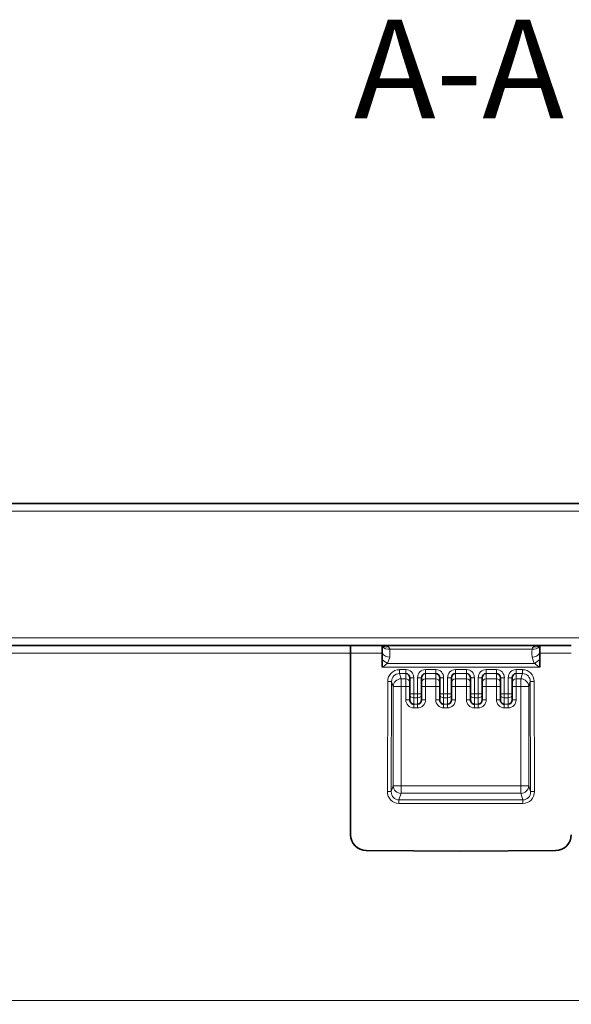
# Model space of a CAD drawing. Units: millimetres. Extents: x -49 to 1191, y 107 to 982.
# Drawn here: x 553 to 623, y 857 to 982 of the extents above; entities that cross this region are included whole.
import ezdxf

# ---------------------------------------------------------------- set-up
doc = ezdxf.new("R2010")
doc.units = ezdxf.units.MM
doc.linetypes.add('SLD-Durchgehend', pattern=[0])
doc.layers.add('319604', color=7, linetype='Continuous')
doc.layers.add('NOTES', color=7, linetype='SLD-Durchgehend')
doc.styles.add('SLDTEXTSTYLE0', font='TXT', dxfattribs={"width": 0.605})

# ---------------------------------------------------------------- blocks, each defined once
blk = doc.blocks.new('1070311-M_001_Section_view')
at = {"linetype": 'Continuous', "lineweight": 18}
h = blk.add_hatch(dxfattribs=at)
h.set_pattern_fill('ANSI33', scale=5, style=0)
h.set_pattern_definition([(45, (-1142.628, -1168.655), (-22.45064, 22.45064), []), (45, (-1120.177, -1168.655), (-22.45064, 22.45064), [15.875, -7.9375])])
edge = h.paths.add_edge_path(flags=0)
edge.add_arc((-109.68, -89.9), 1, 190, 225)
edge.add_line((-110.39, -90.61), (-101.48, -99.52))
edge.add_arc((-105.01, -103.06), 5, 2.0668, 45, ccw=False)
edge.add_spline(control_points=[(-100.02, -102.88), (-98.51, -144.59), (-97.01, -186.29), (-95.5, -228)], knot_values=[0, 0, 0, 0, 0.817787, 0.817787, 0.817787, 0.817787], weights=[1, 1, 1, 1], degree=3, periodic=0)
edge.add_line((-95.5, -228), (-90.64, -362.66))
edge.add_arc((-95.64, -362.84), 5, -55, 2.0668, ccw=False)
edge.add_line((-92.77, -366.93), (-117.87, -384.51))
edge.add_arc((-115, -388.6), 5, 125, 180)
edge.add_line((-120, -388.6), (-120, -398))
edge.add_line((-120, -398), (110.5, -398))
edge.add_line((110.5, -398), (110.5, -387))
edge.add_arc((109.5, -387), 1, 270, 360, ccw=False)
edge.add_line((109.5, -388), (106.5, -388))
edge.add_arc((106.5, -387.5), 0.5, 117.0189, 270, ccw=False)
edge.add_line((106.27, -387.05), (107.68, -386.34))
edge.add_arc((107, -385), 1.5, 297.0189, 360)
edge.add_line((108.5, -385), (108.5, -381))
edge.add_arc((107.5, -381), 1, 0, 90)
edge.add_line((107.5, -380), (100.75, -380))
edge.add_arc((100.75, -381), 1, 90, 180)
edge.add_line((99.75, -381), (99.75, -385))
edge.add_line((99.75, -385), (96.25, -385))
edge.add_line((96.25, -385), (96.25, -381))
edge.add_arc((95.25, -381), 1, 0, 90)
edge.add_line((95.25, -380), (88.5, -380))
edge.add_arc((88.5, -381), 1, 90, 180)
edge.add_line((87.5, -381), (87.5, -385))
edge.add_arc((89, -385), 1.5, 180, 242.9811)
edge.add_line((88.32, -386.34), (89.73, -387.05))
edge.add_arc((89.5, -387.5), 0.5, -90, 62.9811, ccw=False)
edge.add_line((89.5, -388), (86.5, -388))
edge.add_arc((86.5, -387), 1, 180, 270, ccw=False)
edge.add_line((85.5, -387), (85.5, -369.99))
edge.add_line((85.5, -369.99), (70.8, -369.47))
edge.add_line((70.8, -369.47), (-63.29, -364.79))
edge.add_arc((-63.22, -362.79), 2, 183, 268, ccw=False)
edge.add_line((-65.22, -362.9), (-71.24, -248))
edge.add_line((-71.24, -248), (-77.84, -248))
edge.add_line((-77.84, -248), (-79, -228))
edge.add_spline(control_points=[(-79, -228), (-82.15, -173.65), (-85.3, -119.29), (-88.45, -64.94)], knot_values=[0, 0, 0, 0, 0.994255, 0.994255, 0.994255, 0.994255], weights=[1, 1, 1, 1], degree=3, periodic=0)
edge.add_arc((-89.44, -65), 1, 3.3152, 90)
edge.add_line((-89.44, -64), (-99.68, -64))
edge.add_arc((-99.68, -63), 1, 182, 270, ccw=False)
edge.add_line((-100.68, -63.03), (-101.34, -44.12))
edge.add_line((-101.34, -44.12), (-103.22, -44.12))
edge.add_ellipse((-103.22, -43.87), major_axis=(-0.174, -0.18), ratio=0.999926, start_angle=-43.9979, end_angle=43.9979, ccw=False)
edge.add_line((-103.47, -43.88), (-103.62, -39.49))
edge.add_ellipse((-103.87, -39.49), major_axis=(0.196, 0.156), ratio=0.999941, start_angle=323.5227, end_angle=396.4773)
edge.add_line((-103.81, -39.25), (-105.5, -38.8))
edge.add_ellipse((-105.57, -39.04), major_axis=(0.064, -0.242), ratio=0.999949, start_angle=150.2301, end_angle=209.7699)
edge.add_line((-105.74, -38.86), (-111.21, -44.23))
edge.add_spline(control_points=[(-111.21, -44.23), (-111.23, -44.25), (-111.24, -44.27), (-111.26, -44.3), (-111.27, -44.32), (-111.28, -44.35), (-111.28, -44.38), (-111.28, -44.4), (-111.28, -44.42), (-111.28, -44.45)], knot_values=[0, 0, 0, 0, 0.000084, 0.000084, 0.000084, 0.000168, 0.000168, 0.000168, 0.000237, 0.000237, 0.000237, 0.000237], weights=[1, 1, 1, 1, 1, 1, 1, 1, 1, 1], degree=3, periodic=0)
edge.add_arc((-113.5, -44.8), 2.25, -208.4511, 9.0327, ccw=False)
edge.add_spline(control_points=[(-115.48, -43.73), (-115.46, -43.7), (-115.46, -43.68), (-115.45, -43.65), (-115.45, -43.62), (-115.45, -43.59), (-115.45, -43.56), (-115.46, -43.54), (-115.47, -43.51), (-115.48, -43.49), (-115.49, -43.47), (-115.51, -43.45), (-115.52, -43.43)], knot_values=[0, 0, 0, 0, 0.000084, 0.000084, 0.000084, 0.000168, 0.000168, 0.000168, 0.000252, 0.000252, 0.000252, 0.000319, 0.000319, 0.000319, 0.000319], weights=[1, 1, 1, 1, 1, 1, 1, 1, 1, 1, 1, 1, 1], degree=3, periodic=0)
edge.add_line((-115.52, -43.43), (-116.45, -42.5))
edge.add_arc((-117.09, -43.15), 0.912, 45, 194.8293)
edge.add_arc((-119.75, -43.85), 1.84, -83.116, 14.8293, ccw=False)
edge.add_spline(control_points=[(-119.53, -45.67), (-119.56, -45.68), (-119.59, -45.69), (-119.61, -45.7), (-119.64, -45.71), (-119.66, -45.73), (-119.68, -45.75), (-119.7, -45.77), (-119.71, -45.79), (-119.73, -45.82), (-119.74, -45.84), (-119.75, -45.87), (-119.75, -45.9), (-119.75, -45.91), (-119.75, -45.91), (-119.75, -45.92)], knot_values=[0, 0, 0, 0, 0.000084, 0.000084, 0.000084, 0.000168, 0.000168, 0.000168, 0.000252, 0.000252, 0.000252, 0.000336, 0.000336, 0.000336, 0.000361, 0.000361, 0.000361, 0.000361], weights=[1, 1, 1, 1, 1, 1, 1, 1, 1, 1, 1, 1, 1, 1, 1, 1], degree=3, periodic=0)
edge.add_line((-119.75, -45.92), (-119.75, -51.95))
edge.add_spline(control_points=[(-119.75, -51.95), (-119.75, -52.05), (-119.76, -52.16), (-119.78, -52.26), (-119.82, -52.43), (-119.88, -52.59), (-119.97, -52.73), (-120.06, -52.87), (-120.17, -53), (-120.3, -53.11), (-120.43, -53.22), (-120.58, -53.3), (-120.74, -53.36)], knot_values=[0, 0, 0, 0, 0.000314, 0.000314, 0.000314, 0.000822, 0.000822, 0.000822, 0.00133, 0.00133, 0.00133, 0.001838, 0.001838, 0.001838, 0.001838], weights=[1, 1, 1, 1, 1, 1, 1, 1, 1, 1, 1, 1, 1], degree=3, periodic=0)
edge.add_line((-120.74, -53.36), (-125.75, -55.18))
edge.add_line((-125.75, -55.18), (-126, -55.19))
edge.add_line((-126, -55.19), (-126, -72.93))
edge.add_arc((-121, -72.93), 5, 180, 221.3597)
edge.add_arc((-124, -75.57), 1, 221.3597, 255)
edge.add_line((-124.26, -76.54), (-113.12, -79.52))
edge.add_arc((-113.37, -80.49), 1, 10, 75, ccw=False)
edge.add_line((-112.39, -80.32), (-110.67, -90.08))
at = {"color": 7, "linetype": 'Continuous', "lineweight": 35}
for p, q in [((-115.82, 0), (115.82, 0)), ((-97.22, -18), (-14, -18)), ((-14, -18.97), (-14, -18)), ((-14, -18), (-10, -18)), ((-10, -18), (-10, -18.13)), ((-10, -18), (10, -18)), ((-10, -18.13), (-10, -18.97)), ((10, -18), (10, -18.13)), ((14, -18), (10, -18)), ((10, -18.13), (10, -18.97)), ((-14, -18.97), (-14, -42.02)), ((-10, -18.97), (-10, -19.76)), ((-10, -19.76), (-10, -20.77)), ((10, -18.97), (10, -19.76)), ((10, -19.76), (10, -20.77)), ((-6.5, -24.16), (-6.5, -22.11)), ((-5, -22.11), (-5, -24.16)), ((-2.7, -24.16), (-2.7, -22.11)), ((-1.2, -22.11), (-1.2, -24.16)), ((1.2, -22.11), (1.2, -24.16)), ((2.7, -24.16), (2.7, -22.11)), ((5, -22.11), (5, -24.16)), ((6.5, -24.16), (6.5, -22.11)), ((-6.5, -24.89), (-6.5, -24.16)), ((-5, -24.16), (-5, -24.89)), ((-2.7, -24.89), (-2.7, -24.16)), ((-1.2, -24.16), (-1.2, -24.89)), ((1.2, -24.16), (1.2, -24.89)), ((2.7, -24.89), (2.7, -24.16)), ((5, -24.16), (5, -24.89)), ((6.5, -24.89), (6.5, -24.16)), ((-12.02, -44.02), (0, -44.12)), ((12.02, -44.02), (0, -44.12))]:
    blk.add_line(p, q, dxfattribs=at)
at = {"color": 8, "linetype": 'Continuous', "lineweight": 18}
for p, q in [((115.82, -0.97), (-115.82, -0.97)), ((-115.26, -17.03), (115.26, -17.03)), ((9.03, -18.46), (-9.03, -18.46)), ((-14, -18.97), (-97.22, -18.97)), ((-10, -18.97), (-14, -18.97)), ((-9.03, -19.49), (-9.31, -20.27)), ((9.03, -19.49), (9.31, -20.27)), ((10, -18.97), (14, -18.97)), ((10, -20.77), (-10, -20.77)), ((-9.31, -20.27), (9.31, -20.27)), ((-7.82, -21.07), (-7, -21.07)), ((-7.82, -21.07), (-7.82, -21.57)), ((-7, -21.07), (-7, -21.57)), ((-4.5, -21.07), (-3.2, -21.07)), ((-4.5, -21.07), (-4.5, -21.57)), ((-3.2, -21.07), (-3.2, -21.57)), ((-0.7, -21.07), (0.7, -21.07)), ((-0.7, -21.57), (-0.7, -21.07)), ((0.7, -21.57), (0.7, -21.07)), ((4.5, -21.07), (3.2, -21.07)), ((3.2, -21.07), (3.2, -21.57)), ((4.5, -21.07), (4.5, -21.57)), ((7.82, -21.07), (7, -21.07)), ((7, -21.07), (7, -21.57)), ((7.82, -21.07), (7.82, -21.57)), ((-7, -21.57), (-7.82, -21.57)), ((-7.82, -21.57), (-7.6, -22.24)), ((-7.6, -22.24), (-7, -22.24)), ((-7.6, -22.24), (-7.6, -23.2)), ((-7, -22.24), (-7, -21.57)), ((-7, -23.2), (-7, -22.24)), ((-6, -22.09), (-6, -24.14)), ((-5.5, -24.14), (-5.5, -22.09)), ((-3.2, -21.57), (-4.5, -21.57)), ((-4.5, -21.57), (-4.5, -22.24)), ((-4.5, -22.24), (-3.2, -22.24)), ((-4.5, -22.24), (-4.5, -23.2)), ((-3.2, -22.24), (-3.2, -21.57)), ((-3.2, -23.2), (-3.2, -22.24)), ((-2.2, -22.09), (-2.2, -24.14)), ((-1.7, -24.14), (-1.7, -22.09)), ((0.7, -21.57), (-0.7, -21.57)), ((-0.7, -21.57), (-0.7, -22.24)), ((-0.7, -22.24), (0.7, -22.24)), ((-0.7, -22.24), (-0.7, -23.2)), ((0.7, -21.57), (0.7, -22.24)), ((0.7, -22.24), (0.7, -23.2)), ((1.7, -24.14), (1.7, -22.09)), ((2.2, -22.09), (2.2, -24.14)), ((3.2, -21.57), (4.5, -21.57)), ((3.2, -22.24), (3.2, -21.57)), ((4.5, -22.24), (3.2, -22.24)), ((3.2, -23.2), (3.2, -22.24)), ((4.5, -21.57), (4.5, -22.24)), ((4.5, -22.24), (4.5, -23.2)), ((5.5, -24.14), (5.5, -22.09)), ((6, -22.09), (6, -24.14)), ((7, -21.57), (7.82, -21.57)), ((7, -22.24), (7, -21.57)), ((7.6, -22.24), (7, -22.24)), ((7, -23.2), (7, -22.24)), ((7.82, -21.57), (7.6, -22.24)), ((7.6, -22.24), (7.6, -23.2)), ((-9.34, -36.52), (-9.3, -22.57)), ((-8.8, -22.59), (-8.84, -36.54)), ((-8.6, -23.2), (-8.8, -22.59)), ((-8.6, -35.8), (-8.6, -23.2)), ((-8.6, -23.2), (-7.6, -23.2)), ((-7.6, -23.2), (-7.6, -35.8)), ((-7, -23.2), (-7.6, -23.2)), ((-6.5, -23.2), (-7, -23.2)), ((-7, -24.89), (-7, -23.2)), ((-5, -23.2), (-4.5, -23.2)), ((-3.2, -23.2), (-4.5, -23.2)), ((-4.5, -23.2), (-4.5, -24.89)), ((-3.2, -23.2), (-2.7, -23.2)), ((-3.2, -24.89), (-3.2, -23.2)), ((-0.7, -23.2), (-1.2, -23.2)), ((0.7, -23.2), (-0.7, -23.2)), ((-0.7, -23.2), (-0.7, -24.89)), ((0.7, -23.2), (1.2, -23.2)), ((0.7, -23.2), (0.7, -24.89)), ((3.2, -23.2), (2.7, -23.2)), ((3.2, -23.2), (4.5, -23.2)), ((3.2, -24.89), (3.2, -23.2)), ((5, -23.2), (4.5, -23.2)), ((4.5, -23.2), (4.5, -24.89)), ((6.5, -23.2), (7, -23.2)), ((7, -23.2), (7.6, -23.2)), ((7, -24.89), (7, -23.2)), ((8.6, -23.2), (7.6, -23.2)), ((7.6, -23.2), (7.6, -35.8)), ((8.6, -23.2), (8.8, -22.59)), ((8.6, -35.8), (8.6, -23.2)), ((8.8, -22.59), (8.84, -36.54)), ((9.34, -36.52), (9.3, -22.57)), ((-6.5, -24.89), (-7, -24.89)), ((-6, -24.14), (-5.5, -24.14)), ((-6, -24.14), (-6, -24.64)), ((-5.5, -24.64), (-6, -24.64)), ((-6, -24.64), (-6, -25.44)), ((-5.5, -24.14), (-5.5, -24.64)), ((-5.5, -25.44), (-5.5, -24.64)), ((-5, -24.89), (-4.5, -24.89)), ((-2.7, -24.89), (-3.2, -24.89)), ((-2.2, -24.14), (-1.7, -24.14)), ((-2.2, -24.64), (-2.2, -24.14)), ((-1.7, -24.64), (-2.2, -24.64)), ((-2.2, -24.64), (-2.2, -25.44)), ((-1.7, -24.64), (-1.7, -24.14)), ((-1.7, -25.44), (-1.7, -24.64)), ((-0.7, -24.89), (-1.2, -24.89)), ((0.7, -24.89), (1.2, -24.89)), ((2.2, -24.14), (1.7, -24.14)), ((1.7, -24.64), (1.7, -24.14)), ((1.7, -24.64), (2.2, -24.64)), ((1.7, -25.44), (1.7, -24.64)), ((2.2, -24.64), (2.2, -24.14)), ((2.2, -24.64), (2.2, -25.44)), ((2.7, -24.89), (3.2, -24.89)), ((5, -24.89), (4.5, -24.89)), ((6, -24.14), (5.5, -24.14)), ((5.5, -24.14), (5.5, -24.64)), ((5.5, -24.64), (6, -24.64)), ((5.5, -25.44), (5.5, -24.64)), ((6, -24.14), (6, -24.64)), ((6, -24.64), (6, -25.44)), ((6.5, -24.89), (7, -24.89)), ((-6, -25.44), (-5.5, -25.44)), ((-6, -25.44), (-6, -25.92)), ((-5.5, -25.92), (-6, -25.92)), ((-5.5, -25.44), (-5.5, -25.92)), ((-2.2, -25.44), (-1.7, -25.44)), ((-2.2, -25.92), (-2.2, -25.44)), ((-1.7, -25.92), (-2.2, -25.92)), ((-1.7, -25.92), (-1.7, -25.44)), ((2.2, -25.44), (1.7, -25.44)), ((1.7, -25.92), (1.7, -25.44)), ((1.7, -25.92), (2.2, -25.92)), ((2.2, -25.92), (2.2, -25.44)), ((6, -25.44), (5.5, -25.44)), ((5.5, -25.44), (5.5, -25.92)), ((5.5, -25.92), (6, -25.92)), ((6, -25.44), (6, -25.92)), ((-8.84, -36.54), (-8.6, -35.8)), ((-8.6, -35.8), (-7.6, -35.8)), ((-7.6, -36.76), (-7.6, -35.8)), ((-7.6, -35.8), (7.6, -35.8)), ((7.6, -36.76), (7.6, -35.8)), ((8.6, -35.8), (7.6, -35.8)), ((8.84, -36.54), (8.6, -35.8)), ((-7.6, -36.76), (-7.87, -37.59)), ((7.6, -36.76), (-7.6, -36.76)), ((7.6, -36.76), (7.87, -37.59)), ((-7.87, -38.06), (-7.87, -37.59)), ((-7.87, -37.59), (7.87, -37.59)), ((7.87, -38.06), (-7.87, -38.06)), ((7.87, -38.06), (7.87, -37.59)), ((-95.68, -63.03), (95.68, -63.03))]:
    blk.add_line(p, q, dxfattribs=at)
for centre, radius, start, end in [((-9.5, -17.48), 0.721, 226.3879, 289.0279), ((-9.25, -17.54), 0.948, 218.1086, 283.8903), ((9.25, -17.54), 0.948, 256.1097, 321.8914), ((9.5, -17.48), 0.721, 250.9721, 313.6121), ((-9.01, -18.3), 1.19, 213.8035, 268.9738), ((-8.52, -18.48), 1.96, 220.824, 246.0775), ((9.01, -18.3), 1.19, 271.0262, 326.1965), ((8.52, -18.48), 1.96, 293.9225, 319.176), ((-7.59, -23.24), 1.01, 90.6293, 177.6031), ((-6.99, -22.73), 0.492, 1.0102, 90.9758), ((-6.12, -25.69), 3.6, 88.0109, 95.9867), ((-5.38, -25.69), 3.6, 84.0133, 91.9891), ((-4.51, -22.73), 0.492, 89.0242, 178.9898), ((-3.19, -22.73), 0.492, 1.0102, 90.9758), ((-2.32, -25.69), 3.6, 88.0109, 95.9867), ((-1.58, -25.69), 3.6, 84.0133, 91.9891), ((-0.71, -22.73), 0.492, 89.0242, 178.9898), ((0.71, -22.73), 0.492, 1.0102, 90.9758), ((1.58, -25.69), 3.6, 88.0109, 95.9867), ((2.32, -25.69), 3.6, 84.0133, 91.9891), ((3.19, -22.73), 0.492, 89.0242, 178.9898), ((4.51, -22.73), 0.492, 1.0102, 90.9758), ((5.38, -25.69), 3.6, 88.0109, 95.9867), ((6.12, -25.69), 3.6, 84.0133, 91.9891), ((6.99, -22.73), 0.492, 89.0242, 178.9898), ((7.59, -23.24), 1.01, 2.3969, 89.3707), ((-9.2, -26.92), 4.35, 84.7079, 91.2793), ((9.2, -26.92), 4.35, 88.7207, 95.2921), ((-6.12, -27.74), 3.6, 88.0109, 95.9867), ((-6.01, -24.15), 0.492, 181.0102, 270.9758), ((-5.38, -27.74), 3.6, 84.0133, 91.9891), ((-5.49, -24.15), 0.492, 269.0242, 358.9898), ((-2.32, -27.74), 3.6, 88.0109, 95.9867), ((-2.21, -24.15), 0.492, 181.0102, 270.9758), ((-1.58, -27.74), 3.6, 84.0133, 91.9891), ((-1.69, -24.15), 0.492, 269.0242, 358.9898), ((1.58, -27.74), 3.6, 88.0109, 95.9867), ((1.69, -24.15), 0.492, 181.0102, 270.9758), ((2.32, -27.74), 3.6, 84.0133, 91.9891), ((2.21, -24.15), 0.492, 269.0242, 358.9898), ((5.38, -27.74), 3.6, 88.0109, 95.9867), ((5.49, -24.15), 0.492, 181.0102, 270.9758), ((6.12, -27.74), 3.6, 84.0133, 91.9891), ((6.01, -24.15), 0.492, 269.0242, 358.9898), ((-7.59, -35.76), 1.01, 182.3969, 269.3707), ((7.59, -35.76), 1.01, 270.6293, 357.6031), ((-9.24, -40.87), 4.35, 84.7079, 91.2793), ((9.24, -40.87), 4.35, 88.7207, 95.2921)]:
    blk.add_arc(centre, radius, start, end, dxfattribs=at)
at = {"color": 7, "linetype": 'Continuous', "lineweight": 35}
for centre, start, end in [((-12, -42.02), 180, 269.5), ((12, -42.02), 270.5, 0)]:
    blk.add_arc(centre, 2, start, end, dxfattribs=at)
at = {"color": 8, "linetype": 'Continuous', "lineweight": 18}
for centre, major_axis, ratio, start_param, end_param in [((-7.79, -22.61), (-0.55, 1.44), 0.971352, 5.926537, 7.474774), ((-7, -22.09), (0, 1.03), 0.974964, 4.712389, 6.283185), ((-4.5, -22.09), (0, 1.03), 0.974964, 0, 1.570796), ((-3.2, -22.09), (0, 1.03), 0.974964, 4.712389, 6.283185), ((-0.7, -22.09), (0, 1.03), 0.974964, 0, 1.570796), ((0.7, -22.09), (0, 1.03), 0.974964, 4.712389, 6.283185), ((3.2, -22.09), (0, 1.03), 0.974964, 0, 1.570796), ((4.5, -22.09), (0, 1.03), 0.974964, 4.712389, 6.283185), ((7, -22.09), (0, 1.03), 0.974964, 0, 1.570796), ((7.79, -22.61), (0.55, 1.44), 0.971352, 5.091597, 6.639834), ((-7.79, -22.62), (-0.365, 0.998), 0.940801, 5.94148, 7.489717), ((7.79, -22.62), (0.365, 0.998), 0.940801, 5.076654, 6.624891), ((-6, -24.89), (0, 1.04), 0.965926, 1.570796, 3.141593), ((-5.5, -24.89), (0, -1.04), 0.965926, 0, 1.570796), ((-2.2, -24.89), (0, 1.04), 0.965926, 1.570796, 3.141593), ((-1.7, -24.89), (0, -1.04), 0.965926, 0, 1.570796), ((1.7, -24.89), (0, -1.04), 0.965926, 4.712389, 6.283185), ((2.2, -24.89), (0, 1.04), 0.965926, 3.141593, 4.712389), ((5.5, -24.89), (0, -1.04), 0.965926, 4.712389, 6.283185), ((6, -24.89), (0, 1.04), 0.965926, 3.141593, 4.712389), ((-7.83, -36.49), (0.44, 1.51), 0.953398, 1.865527, 3.413763), ((-7.83, -36.51), (0.31, 1.05), 0.915714, 1.871602, 3.419839), ((7.83, -36.49), (-0.44, 1.51), 0.953398, 2.869422, 4.417659), ((7.83, -36.51), (-0.31, 1.05), 0.915714, 2.863347, 4.411584)]:
    blk.add_ellipse(centre, major_axis=major_axis, ratio=ratio, start_param=start_param, end_param=end_param, dxfattribs=at)
at = {"color": 7, "linetype": 'Continuous', "lineweight": 35}
for centre, major_axis, ratio, start_param, end_param in [((-7, -22.11), (0, 0.543), 0.921292, 4.712389, 6.283185), ((-4.5, -22.11), (0, 0.543), 0.921292, 0, 1.570796), ((-3.2, -22.11), (0, 0.543), 0.921292, 4.712389, 6.283185), ((-0.7, -22.11), (0, 0.543), 0.921292, 0, 1.570796), ((0.7, -22.11), (0, 0.543), 0.921292, 4.712389, 6.283185), ((3.2, -22.11), (0, 0.543), 0.921292, 0, 1.570796), ((4.5, -22.11), (0, 0.543), 0.921292, 4.712389, 6.283185), ((7, -22.11), (0, 0.543), 0.921292, 0, 1.570796), ((-6, -24.89), (0, 0.552), 0.905283, 1.570796, 3.141593), ((-5.5, -24.89), (0, 0.552), 0.905283, 3.141593, 4.712389), ((-2.2, -24.89), (0, 0.552), 0.905283, 1.570796, 3.141593), ((-1.7, -24.89), (0, 0.552), 0.905283, 3.141593, 4.712389), ((1.7, -24.89), (0, 0.552), 0.905283, 1.570796, 3.141593), ((2.2, -24.89), (0, 0.552), 0.905283, 3.141593, 4.712389), ((5.5, -24.89), (0, 0.552), 0.905283, 1.570796, 3.141593), ((6, -24.89), (0, 0.552), 0.905283, 3.141593, 4.712389)]:
    blk.add_ellipse(centre, major_axis=major_axis, ratio=ratio, start_param=start_param, end_param=end_param, dxfattribs=at)
at = {"color": 8, "linetype": 'Continuous', "lineweight": 18}
for points, knots in [([(-10, -18), (-10, -18), (-9.9, -18), (-9.66, -18.02), (-9.41, -18.08), (-9.27, -18.16), (-9.27, -18.16)], [0, 0, 0, 0, 0.006907, 0.371022, 0.970429, 1, 1, 1, 1]), ([(-9.27, -18.16), (-9.23, -18.18), (-9.13, -18.24), (-9.06, -18.36), (-9.03, -18.45), (-9.03, -18.46)], [0, 0, 0, 0, 0.328359, 0.872305, 1, 1, 1, 1]), ([(-9.03, -18.46), (-9.02, -18.62), (-8.99, -18.96), (-9.02, -19.3), (-9.03, -19.49)], [0, 0, 0, 0, 0.452582, 1, 1, 1, 1]), ([(9.03, -18.46), (9.02, -18.62), (8.99, -18.96), (9.02, -19.3), (9.03, -19.49)], [0, 0, 0, 0, 0.452582, 1, 1, 1, 1]), ([(9.27, -18.16), (9.23, -18.18), (9.13, -18.24), (9.06, -18.36), (9.03, -18.45), (9.03, -18.46)], [0, 0, 0, 0, 0.328359, 0.872305, 1, 1, 1, 1]), ([(10, -18), (10, -18), (9.9, -18), (9.66, -18.02), (9.41, -18.08), (9.27, -18.16), (9.27, -18.16)], [0, 0, 0, 0, 0.006907, 0.371022, 0.970429, 1, 1, 1, 1]), ([(-9.31, -20.27), (-9.45, -20.37), (-9.67, -20.54), (-9.9, -20.7), (-10, -20.77), (-10, -20.77)], [0, 0, 0, 0, 0.603268, 0.992615, 1, 1, 1, 1]), ([(9.31, -20.27), (9.45, -20.37), (9.67, -20.54), (9.9, -20.7), (10, -20.77), (10, -20.77)], [0, 0, 0, 0, 0.6032681, 0.9926152, 1, 1, 1, 1])]:
    blk.add_open_spline(points, degree=3, knots=knots, dxfattribs=at)

msp = doc.modelspace()

# ---------------------------------------------------------------- block references
at = {"layer": '319604'}
msp.add_blockref('1070311-M_001_Section_view', (609.17, 920.31), dxfattribs=at)

# ---------------------------------------------------------------- texts
at = {"layer": 'NOTES', "linetype": 'Continuous', "lineweight": 0, "insert": (608.92, 981.71), "char_height": 12.5, "attachment_point": 2, "style": 'SLDTEXTSTYLE0'}
msp.add_mtext('A-A', dxfattribs=at)

doc.saveas('drawing.dxf')
